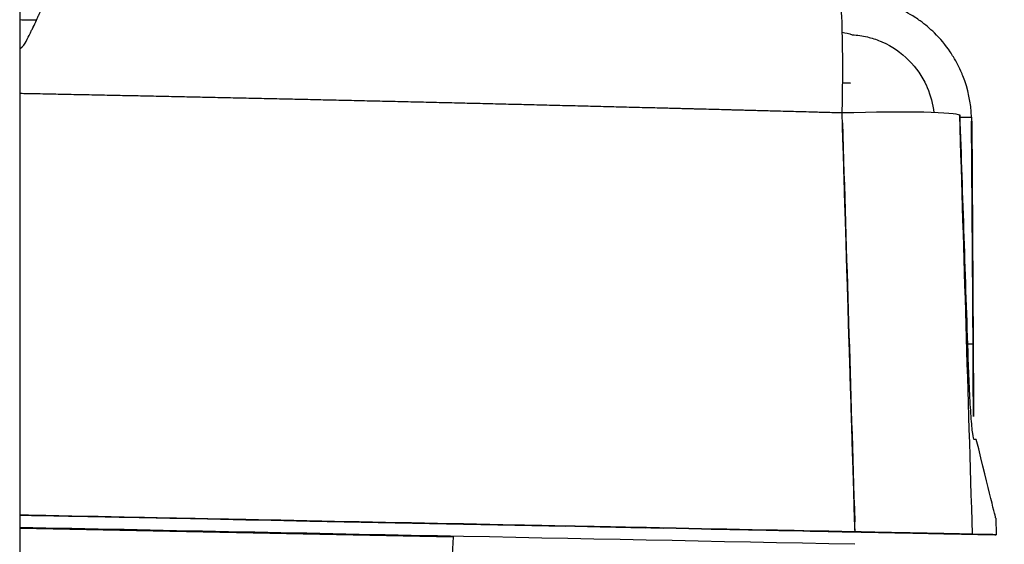
# Model space of a CAD drawing. Units: millimetres. Extents: x -2889 to 7932, y -2064 to 3716.
# Drawn here: x 2499 to 2538, y 354 to 375 of the extents above; entities that cross this region are included whole.
import ezdxf

# ---------------------------------------------------------------- set-up
doc = ezdxf.new("R2010")
doc.units = ezdxf.units.MM
doc.header["$LTSCALE"] = 100
doc.layers.add('0-50', color=7, linetype='Continuous')

msp = doc.modelspace()

# ---------------------------------------------------------------- linework, layer by layer
at = {"layer": '0-50'}
for p, q in [((2498.98, 800.92), (2498.98, 264.327)), ((2531.964, 372.211), (2532.283, 372.205)), ((2532.283, 372.204), (2531.964, 372.211)), ((2531.964, 372.211), (2532.283, 372.204)), ((2532.283, 372.204), (2531.964, 372.21)), ((2532.283, 372.205), (2532.283, 372.204)), ((2532.283, 372.204), (2532.283, 372.204)), ((2536.672, 370.833), (2537.13, 370.836)), ((2536.672, 370.833), (2537.13, 370.836)), ((2537.13, 370.836), (2537.133, 370.682)), ((2537.133, 370.682), (2537.188, 361.732)), ((2537.188, 361.732), (2537.133, 370.682)), ((2537.133, 370.682), (2537.14, 370.682)), ((2537.14, 370.682), (2537.195, 361.732)), ((2537.176, 363.891), (2537.175, 363.891)), ((2537.181, 363.891), (2537.18, 363.891)), ((2537.178, 363.391), (2537.19, 361.391)), ((2537.191, 361.391), (2537.179, 363.391)), ((2537.183, 363.391), (2537.196, 361.391)), ((2537.196, 361.391), (2537.184, 363.391)), ((2536.923, 361.73), (2536.923, 361.73)), ((2537.188, 361.732), (2536.979, 361.73)), ((2536.934, 361.379), (2536.934, 361.379)), ((2536.934, 361.379), (2536.934, 361.379)), ((2537.194, 360.891), (2537.194, 360.891)), ((2537.199, 360.891), (2537.199, 360.891)), ((2537.212, 358.837), (2537.206, 358.837)), ((2520.876, 354.443), (2520.876, 354.442)), ((2521.249, 354.435), (2520.876, 354.442)), ((2522.64, 354.407), (2521.249, 354.435)), ((2521.249, 354.435), (2521.249, 354.435)), ((2521.249, 354.435), (2522.64, 354.407)), ((2522.656, 354.406), (2522.64, 354.407)), ((2522.64, 354.407), (2522.64, 354.407)), ((2524.797, 354.363), (2522.656, 354.406)), ((2522.875, 354.403), (2522.875, 354.402)), ((2522.875, 354.402), (2524.074, 354.378)), ((2528.191, 354.295), (2523.8, 354.383)), ((2523.8, 354.383), (2524.797, 354.363)), ((2524.074, 354.378), (2524.074, 354.379)), ((2538.098, 354.764), (2538.12, 354.097)), ((2498.98, 354.355), (2516.347, 354.007)), ((2508.77, 354.172), (2508.744, 354.164)), ((2512.486, 354.084), (2512.485, 354.1)), ((2516.347, 354.007), (2515.841, 344.816)), ((2528.191, 354.295), (2526.692, 354.325)), ((2526.692, 354.325), (2526.692, 354.325)), ((2526.692, 354.325), (2528.191, 354.295)), ((2528.204, 354.295), (2528.191, 354.295)), ((2528.191, 354.295), (2528.203, 354.295)), ((2528.203, 354.295), (2528.191, 354.295)), ((2528.203, 354.295), (2528.203, 354.295)), ((2528.204, 354.296), (2528.204, 354.295)), ((2528.204, 354.295), (2528.204, 354.295)), ((2529.788, 354.263), (2528.204, 354.295)), ((2528.204, 354.295), (2529.788, 354.263)), ((2529.788, 354.263), (2529.788, 354.264)), ((2529.788, 354.263), (2529.788, 354.264)), ((2529.936, 354.26), (2529.788, 354.263)), ((2529.936, 354.26), (2529.788, 354.263)), ((2529.936, 354.261), (2529.936, 354.26)), ((2534.608, 354.167), (2534.608, 354.168)), ((2534.608, 354.167), (2534.608, 354.167))]:
    msp.add_line(p, q, dxfattribs=at)
for centre, major_axis, ratio, start_param, end_param in [((2531.651, 370.75), (0.137, 4.998), 0.056976, 4.765178, 6.249173), ((2500.32, 374.708), (22.246, -0.446), 0.00001, 1.600853, 1.63111), ((2531.651, 370.75), (4.998, 0.152), 0.049478, 0.040268, 1.510911), ((1387.206, 380.981), (1150.791, -23.079), 0.00001, 0.034279, 0.036544), ((2499.92, 354.866), (-553.18, 11.094), 0.00001, 1.569096, 1.608687), ((2499.919, 354.866), (-553.278, 11.096), 0.00001, 1.569098, 1.608682), ((2499.919, 354.859), (553.278, -11.096), 0.00001, 1.511948, 1.572494), ((2499.908, 354.359), (-553.278, 11.096), 0.00001, 4.653541, 4.714068), ((2500.296, 373.701), (553.953, -11.109), 0.034938, 4.710713, 4.742069), ((2499.919, 354.866), (-553.277, 11.096), 0.00001, 1.62593, 1.629645), ((1387.13, 377.179), (1150.99, -23.083), 0.00001, 6.242215, 6.324154)]:
    msp.add_ellipse(centre, major_axis=major_axis, ratio=ratio, start_param=start_param, end_param=end_param, dxfattribs=at)
for points, knots in [([(2499.241, 373.878), (2499.297, 373.992), (2499.348, 374.095), (2499.394, 374.188), (2499.417, 374.235), (2499.438, 374.279), (2499.459, 374.321), (2499.469, 374.342), (2499.479, 374.362), (2499.489, 374.382), (2499.494, 374.392), (2499.499, 374.402), (2499.503, 374.411), (2499.506, 374.416), (2499.508, 374.421), (2499.51, 374.426), (2499.513, 374.43), (2499.514, 374.433), (2499.517, 374.44), (2499.566, 374.541), (2499.611, 374.635), (2499.653, 374.723), (2499.673, 374.767), (2499.693, 374.81), (2499.711, 374.851), (2499.721, 374.872), (2499.73, 374.892), (2499.739, 374.912), (2499.743, 374.921), (2499.747, 374.931), (2499.752, 374.941), (2499.754, 374.946), (2499.756, 374.951), (2499.758, 374.955), (2499.76, 374.96), (2499.762, 374.964), (2499.764, 374.97), (2499.78, 375.005), (2499.794, 375.039), (2499.808, 375.072), (2499.953, 375.417), (2500.032, 375.684), (2500.046, 375.887)], [0, 0, 0, 0, 0.125, 0.125, 0.125, 0.1875, 0.1875, 0.1875, 0.21875, 0.21875, 0.21875, 0.234375, 0.234375, 0.234375, 0.242188, 0.242188, 0.242188, 0.25, 0.25, 0.25, 0.375, 0.375, 0.375, 0.4375, 0.4375, 0.4375, 0.46875, 0.46875, 0.46875, 0.484375, 0.484375, 0.484375, 0.492188, 0.492188, 0.492188, 0.5, 0.5, 0.5, 0.544132, 0.544132, 0.544132, 1, 1, 1, 1]), ([(2537.13, 370.836), (2537.109, 371.411), (2536.992, 371.966), (2536.78, 372.498), (2536.766, 372.534), (2536.752, 372.567), (2536.736, 372.605), (2536.641, 372.829), (2536.53, 373.045), (2536.404, 373.252), (2536.362, 373.321), (2536.318, 373.388), (2536.272, 373.457), (2536.086, 373.731), (2535.875, 373.985), (2535.639, 374.217), (2535.462, 374.391), (2535.273, 374.551), (2535.073, 374.696), (2535.006, 374.745), (2534.936, 374.793), (2534.868, 374.837), (2534.614, 375.003), (2534.346, 375.145), (2534.065, 375.263), (2534.046, 375.271), (2534.026, 375.279), (2534.009, 375.286), (2533.439, 375.517), (2532.848, 375.638), (2532.234, 375.65)], [0, 0, 0, 0, 0.234375, 0.234375, 0.234375, 0.25, 0.25, 0.25, 0.34375, 0.34375, 0.34375, 0.375, 0.375, 0.375, 0.5, 0.5, 0.5, 0.59375, 0.59375, 0.59375, 0.625, 0.625, 0.625, 0.742187, 0.742187, 0.742187, 0.75, 0.75, 0.75, 1, 1, 1, 1]), ([(2532.346, 374.145), (2532.553, 374.132), (2532.756, 374.102), (2532.955, 374.054), (2533.129, 374.012), (2533.299, 373.956), (2533.467, 373.887), (2533.491, 373.877), (2533.513, 373.868), (2533.538, 373.857), (2533.946, 373.678), (2534.308, 373.43), (2534.621, 373.113), (2534.915, 372.816), (2535.148, 372.478), (2535.32, 372.099), (2535.331, 372.074), (2535.343, 372.047), (2535.353, 372.023), (2535.491, 371.701), (2535.577, 371.367), (2535.614, 371.021)], [0, 0, 0, 0, 0.125, 0.125, 0.125, 0.234375, 0.234375, 0.234375, 0.25, 0.25, 0.25, 0.5, 0.5, 0.5, 0.734375, 0.734375, 0.734375, 0.75, 0.75, 0.75, 0.9607814, 0.9607814, 0.9607814, 0.9607814]), ([(2498.98, 373.574), (2498.985, 373.578), (2498.989, 373.581), (2498.995, 373.586), (2499.109, 373.678), (2499.191, 373.775), (2499.241, 373.878)], [0.7361528, 0.7361528, 0.7361528, 0.7361528, 0.75, 0.75, 0.75, 1, 1, 1, 1]), ([(2537.175, 363.891), (2537.175, 363.891), (2537.175, 363.888), (2537.175, 363.882), (2537.175, 363.876), (2537.175, 363.868), (2537.175, 363.855), (2537.175, 363.843), (2537.176, 363.828), (2537.176, 363.809), (2537.176, 363.791), (2537.176, 363.768), (2537.176, 363.744), (2537.176, 363.709), (2537.177, 363.668), (2537.177, 363.622), (2537.177, 363.607), (2537.177, 363.589), (2537.177, 363.575), (2537.177, 363.516), (2537.178, 363.455), (2537.178, 363.391)], [0, 0, 0, 0, 0.125, 0.125, 0.125, 0.25, 0.25, 0.25, 0.375, 0.375, 0.375, 0.5, 0.5, 0.5, 0.6875, 0.6875, 0.6875, 0.75, 0.75, 0.75, 1, 1, 1, 1]), ([(2537.179, 363.391), (2537.179, 363.438), (2537.178, 363.485), (2537.178, 363.53), (2537.178, 363.545), (2537.178, 363.559), (2537.178, 363.575), (2537.177, 363.639), (2537.177, 363.696), (2537.177, 363.744), (2537.177, 363.781), (2537.176, 363.811), (2537.176, 363.834), (2537.176, 363.842), (2537.176, 363.85), (2537.176, 363.856), (2537.176, 363.879), (2537.176, 363.891), (2537.176, 363.891)], [0, 0, 0, 0, 0.1875, 0.1875, 0.1875, 0.25, 0.25, 0.25, 0.5, 0.5, 0.5, 0.6875, 0.6875, 0.6875, 0.75, 0.75, 0.75, 1, 1, 1, 1]), ([(2537.18, 363.891), (2537.18, 363.891), (2537.18, 363.888), (2537.18, 363.882), (2537.18, 363.876), (2537.18, 363.868), (2537.181, 363.856), (2537.181, 363.844), (2537.181, 363.828), (2537.181, 363.81), (2537.181, 363.791), (2537.181, 363.768), (2537.181, 363.745), (2537.181, 363.709), (2537.182, 363.668), (2537.182, 363.622), (2537.182, 363.607), (2537.182, 363.59), (2537.182, 363.575), (2537.183, 363.517), (2537.183, 363.455), (2537.183, 363.391)], [0, 0, 0, 0, 0.125, 0.125, 0.125, 0.25, 0.25, 0.25, 0.375, 0.375, 0.375, 0.5, 0.5, 0.5, 0.6875, 0.6875, 0.6875, 0.75, 0.75, 0.75, 1, 1, 1, 1]), ([(2537.184, 363.391), (2537.184, 363.439), (2537.184, 363.485), (2537.183, 363.53), (2537.183, 363.545), (2537.183, 363.559), (2537.183, 363.575), (2537.183, 363.639), (2537.182, 363.696), (2537.182, 363.745), (2537.182, 363.781), (2537.182, 363.811), (2537.181, 363.835), (2537.181, 363.842), (2537.181, 363.85), (2537.181, 363.856), (2537.181, 363.879), (2537.181, 363.891), (2537.181, 363.891)], [0, 0, 0, 0, 0.1875, 0.1875, 0.1875, 0.25, 0.25, 0.25, 0.5, 0.5, 0.5, 0.6875, 0.6875, 0.6875, 0.75, 0.75, 0.75, 1, 1, 1, 1]), ([(2537.206, 358.837), (2537.206, 358.837), (2537.206, 358.896), (2537.205, 359.014), (2537.205, 359.022), (2537.205, 359.03), (2537.205, 359.039), (2537.204, 359.184), (2537.202, 359.398), (2537.201, 359.678), (2537.199, 359.941), (2537.197, 360.244), (2537.195, 360.587), (2537.195, 360.61), (2537.195, 360.635), (2537.195, 360.657), (2537.193, 361), (2537.19, 361.358), (2537.188, 361.732)], [0, 0, 0, 0, 0.234375, 0.234375, 0.234375, 0.25, 0.25, 0.25, 0.5, 0.5, 0.5, 0.734375, 0.734375, 0.734375, 0.75, 0.75, 0.75, 1, 1, 1, 1]), ([(2537.195, 361.732), (2537.197, 361.382), (2537.199, 361.046), (2537.201, 360.722), (2537.201, 360.7), (2537.201, 360.68), (2537.201, 360.657), (2537.203, 360.286), (2537.205, 359.959), (2537.207, 359.679), (2537.209, 359.416), (2537.21, 359.212), (2537.211, 359.067), (2537.211, 359.058), (2537.211, 359.048), (2537.211, 359.039), (2537.212, 358.904), (2537.212, 358.837), (2537.212, 358.837)], [0, 0, 0, 0, 0.234375, 0.234375, 0.234375, 0.25, 0.25, 0.25, 0.5, 0.5, 0.5, 0.734375, 0.734375, 0.734375, 0.75, 0.75, 0.75, 1, 1, 1, 1]), ([(2537.229, 357.918), (2537.213, 357.919), (2537.195, 357.999), (2537.175, 358.16), (2537.155, 358.32), (2537.134, 358.55), (2537.112, 358.847), (2537.091, 359.145), (2537.07, 359.489), (2537.051, 359.88), (2537.032, 360.271), (2537.015, 360.68), (2537, 361.108)], [0, 0, 0, 0, 0.25, 0.25, 0.25, 0.5, 0.5, 0.5, 0.75, 0.75, 0.75, 1, 1, 1, 1]), ([(2537.19, 361.391), (2537.191, 361.359), (2537.191, 361.328), (2537.191, 361.298), (2537.191, 361.267), (2537.191, 361.238), (2537.192, 361.207), (2537.192, 361.175), (2537.192, 361.145), (2537.192, 361.117), (2537.192, 361.089), (2537.192, 361.061), (2537.193, 361.037), (2537.193, 361.001), (2537.193, 360.971), (2537.193, 360.947), (2537.193, 360.94), (2537.193, 360.932), (2537.193, 360.926), (2537.193, 360.902), (2537.194, 360.891), (2537.194, 360.891)], [0, 0, 0, 0, 0.125, 0.125, 0.125, 0.25, 0.25, 0.25, 0.375, 0.375, 0.375, 0.5, 0.5, 0.5, 0.6875, 0.6875, 0.6875, 0.75, 0.75, 0.75, 1, 1, 1, 1]), ([(2537.194, 360.891), (2537.194, 360.891), (2537.194, 360.904), (2537.194, 360.929), (2537.194, 360.941), (2537.194, 360.956), (2537.194, 360.974), (2537.194, 360.992), (2537.193, 361.014), (2537.193, 361.037), (2537.193, 361.083), (2537.193, 361.139), (2537.192, 361.199), (2537.192, 361.26), (2537.192, 361.324), (2537.191, 361.391)], [0, 0, 0, 0, 0.25, 0.25, 0.25, 0.375, 0.375, 0.375, 0.5, 0.5, 0.5, 0.75, 0.75, 0.75, 1, 1, 1, 1]), ([(2537.196, 361.391), (2537.196, 361.343), (2537.196, 361.297), (2537.196, 361.252), (2537.197, 361.237), (2537.197, 361.223), (2537.197, 361.207), (2537.197, 361.143), (2537.198, 361.086), (2537.198, 361.037), (2537.198, 361.001), (2537.198, 360.971), (2537.198, 360.947), (2537.198, 360.94), (2537.198, 360.932), (2537.199, 360.926), (2537.199, 360.903), (2537.199, 360.891), (2537.199, 360.891)], [0, 0, 0, 0, 0.1875, 0.1875, 0.1875, 0.25, 0.25, 0.25, 0.5, 0.5, 0.5, 0.6875, 0.6875, 0.6875, 0.75, 0.75, 0.75, 1, 1, 1, 1]), ([(2537.199, 360.891), (2537.199, 360.891), (2537.199, 360.894), (2537.199, 360.9), (2537.199, 360.906), (2537.199, 360.914), (2537.199, 360.926), (2537.199, 360.938), (2537.199, 360.954), (2537.199, 360.972), (2537.199, 360.991), (2537.199, 361.014), (2537.199, 361.038), (2537.198, 361.073), (2537.198, 361.114), (2537.198, 361.16), (2537.198, 361.175), (2537.198, 361.192), (2537.197, 361.207), (2537.197, 361.265), (2537.197, 361.327), (2537.196, 361.391)], [0, 0, 0, 0, 0.125, 0.125, 0.125, 0.25, 0.25, 0.25, 0.375, 0.375, 0.375, 0.5, 0.5, 0.5, 0.6875, 0.6875, 0.6875, 0.75, 0.75, 0.75, 1, 1, 1, 1]), ([(2498.98, 354.882), (2499.293, 354.876), (2499.606, 354.869), (2499.919, 354.863), (2510.775, 354.645), (2521.622, 354.428), (2532.46, 354.21)], [0.4855761, 0.4855761, 0.4855761, 0.4855761, 0.5, 0.5, 0.5, 1, 1, 1, 1]), ([(2532.392, 354.212), (2521.578, 354.429), (2510.753, 354.646), (2499.919, 354.863), (2499.606, 354.869), (2499.293, 354.876), (2498.98, 354.882)], [0, 0, 0, 0, 0.5, 0.5, 0.5, 0.5144531, 0.5144531, 0.5144531, 0.5144531]), ([(2498.98, 354.881), (2499.293, 354.875), (2499.606, 354.869), (2499.919, 354.862), (2510.753, 354.645), (2521.577, 354.428), (2532.392, 354.211)], [0.4855467, 0.4855467, 0.4855467, 0.4855467, 0.5, 0.5, 0.5, 1, 1, 1, 1]), ([(2530.408, 354.251), (2530.377, 354.251), (2530.347, 354.252), (2530.317, 354.253), (2530.287, 354.253), (2530.256, 354.254), (2530.228, 354.254), (2530.201, 354.255), (2530.174, 354.256), (2530.149, 354.256), (2530.124, 354.257), (2530.099, 354.257), (2530.078, 354.257), (2530.057, 354.258), (2530.037, 354.258), (2530.02, 354.259), (2530.003, 354.259), (2529.988, 354.259), (2529.976, 354.26), (2529.951, 354.26), (2529.938, 354.26), (2529.936, 354.26)], [0, 0, 0, 0, 0.125, 0.125, 0.125, 0.25, 0.25, 0.25, 0.375, 0.375, 0.375, 0.5, 0.5, 0.5, 0.625, 0.625, 0.625, 0.75, 0.75, 0.75, 1, 1, 1, 1]), ([(2536.005, 354.139), (2535.986, 354.14), (2535.882, 354.142), (2535.693, 354.146), (2535.503, 354.149), (2535.241, 354.155), (2534.908, 354.161), (2534.574, 354.168), (2534.189, 354.176), (2533.756, 354.184), (2533.323, 354.193), (2532.868, 354.202), (2532.392, 354.212)], [0, 0, 0, 0, 0.25, 0.25, 0.25, 0.5, 0.5, 0.5, 0.75, 0.75, 0.75, 1, 1, 1, 1]), ([(2532.392, 354.211), (2532.868, 354.202), (2533.323, 354.192), (2533.756, 354.184), (2534.189, 354.175), (2534.574, 354.167), (2534.907, 354.161), (2535.241, 354.154), (2535.503, 354.149), (2535.692, 354.145), (2535.881, 354.141), (2535.986, 354.139), (2536.005, 354.139)], [0, 0, 0, 0, 0.25, 0.25, 0.25, 0.5, 0.5, 0.5, 0.75, 0.75, 0.75, 1, 1, 1, 1]), ([(2532.46, 354.21), (2533.078, 354.198), (2533.668, 354.186), (2534.232, 354.175), (2534.795, 354.164), (2535.295, 354.154), (2535.728, 354.145), (2536.162, 354.136), (2536.502, 354.129), (2536.748, 354.124), (2536.993, 354.119), (2537.129, 354.117), (2537.154, 354.116)], [0, 0, 0, 0, 0.25, 0.25, 0.25, 0.5, 0.5, 0.5, 0.75, 0.75, 0.75, 1, 1, 1, 1]), ([(2537.154, 354.116), (2537.129, 354.116), (2536.993, 354.119), (2536.748, 354.124), (2536.502, 354.129), (2536.162, 354.135), (2535.728, 354.144), (2535.295, 354.153), (2534.795, 354.163), (2534.232, 354.174), (2533.668, 354.185), (2533.078, 354.197), (2532.46, 354.21)], [0, 0, 0, 0, 0.25, 0.25, 0.25, 0.5, 0.5, 0.5, 0.75, 0.75, 0.75, 1, 1, 1, 1]), ([(2537.154, 354.116), (2537.128, 354.117), (2536.978, 354.12), (2536.73, 354.125), (2536.482, 354.13), (2536.136, 354.137), (2535.728, 354.145), (2534.911, 354.161), (2533.741, 354.185), (2532.46, 354.21)], [0, 0, 0, 0, 0.25, 0.25, 0.25, 0.5, 0.5, 0.5, 1, 1, 1, 1]), ([(2532.46, 354.21), (2533.1, 354.197), (2533.717, 354.185), (2534.272, 354.174), (2534.827, 354.163), (2535.32, 354.152), (2535.728, 354.144), (2536.545, 354.128), (2537.102, 354.117), (2537.154, 354.116)], [0, 0, 0, 0, 0.25, 0.25, 0.25, 0.5, 0.5, 0.5, 1, 1, 1, 1])]:
    msp.add_open_spline(points, degree=3, knots=knots, dxfattribs=at)
for points, degree in [([(2531.95, 374.246), (2532.083, 374.219), (2532.215, 374.186), (2532.346, 374.145)], 3), ([(2531.943, 371.006), (2525.358, 371.187), (2518.767, 371.354), (2512.173, 371.51), (2505.576, 371.653), (2498.98, 371.783)], 5), ([(2500.258, 371.757), (2499.832, 371.766), (2499.406, 371.774), (2498.98, 371.783)], 3), ([(2531.943, 371.006), (2521.407, 371.295), (2510.839, 371.545), (2500.258, 371.757)], 3), ([(2532.46, 354.21), (2532.356, 357.57), (2532.253, 360.929), (2532.15, 364.288), (2532.046, 367.647), (2531.943, 371.006)], 5), ([(2532.46, 354.21), (2532.287, 359.809), (2532.115, 365.408), (2531.943, 371.006)], 3), ([(2531.955, 370.611), (2532.119, 365.279), (2532.283, 359.947), (2532.447, 354.615)], 3), ([(2536.669, 370.932), (2536.661, 370.925), (2536.653, 370.919), (2536.644, 370.912)], 3), ([(2536.644, 370.912), (2536.814, 365.313), (2536.984, 359.715), (2537.154, 354.116)], 3), ([(2536.644, 370.912), (2536.814, 365.313), (2536.984, 359.715), (2537.154, 354.116)], 3), ([(2537, 361.108), (2536.89, 364.383), (2536.779, 367.657), (2536.669, 370.932)], 3), ([(2538.098, 354.764), (2538.098, 354.764), (2537.839, 355.815), (2537.321, 357.916)], 3), ([(2508.744, 354.164), (2508.744, 354.163), (2508.744, 354.161), (2508.744, 354.159)], 3), ([(2516.347, 354.026), (2516.347, 354.02), (2516.346, 354.013), (2516.346, 354.007)], 3), ([(2532.46, 354.21), (2532.46, 354.21), (2532.46, 354.21), (2532.46, 354.21)], 3), ([(2536.005, 354.139), (2537.292, 354.113), (2537.292, 354.113), (2536.005, 354.139)], 3), ([(2537.154, 354.116), (2538.442, 354.09), (2538.442, 354.09), (2537.154, 354.116)], 3)]:
    msp.add_open_spline(points, degree=degree, dxfattribs=at)

doc.saveas('drawing.dxf')
